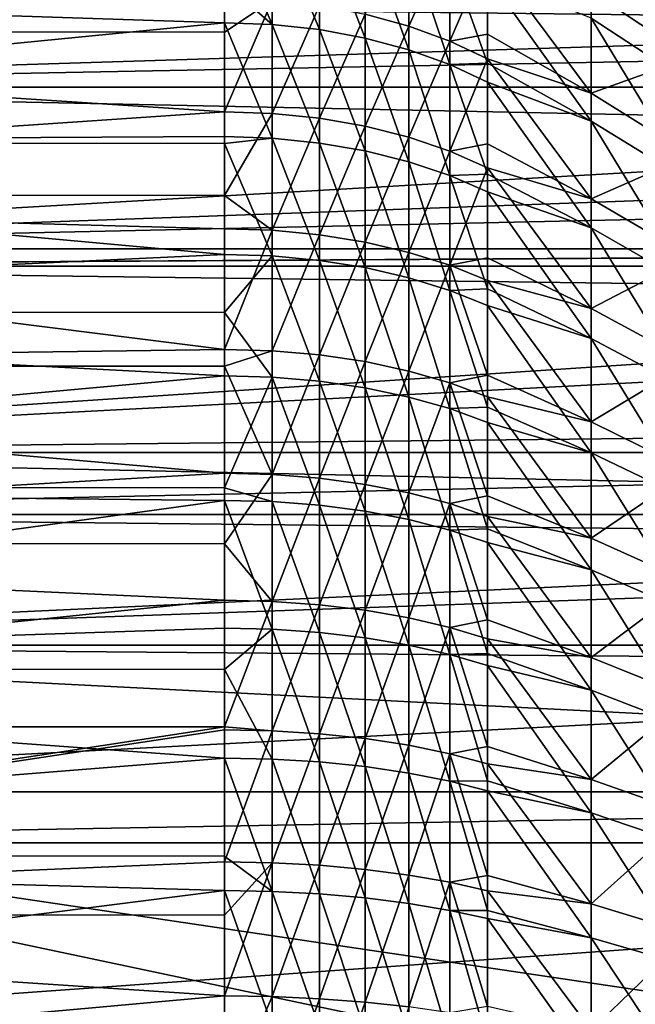
# Model space of a CAD drawing. Extents: x -24 to 88, y -253 to 24.
# Drawn here: x 71 to 75, y 5 to 12 of the extents above; entities that cross this region are included whole.
import ezdxf

# ---------------------------------------------------------------- set-up
doc = ezdxf.new("R2010")
doc.units = 0
doc.header["$MEASUREMENT"] = 0
doc.layers.add('L1', color=7, linetype='Continuous')
doc.layers.add('L4', color=7, linetype='Continuous')

msp = doc.modelspace()

# ---------------------------------------------------------------- linework, layer by layer
at = {"layer": 'L1', "color": 7}
for points in [[(63, 13.57444, 58.97706), (72.3, 12.64715, 58.23547), (63, 12.39679, 58.0495)], [(72.66285, 12.45141, 91.88306), (72.66285, 13.28397, 91.23612), (72.3, 13.29791, 91.25317)], [(72.66285, 12.45141, 91.88306), (72.3, 13.29791, 91.25317), (72.3, 12.76754, 91.6653)], [(73.02038, 12.41239, 91.83014), (73.02038, 13.24233, 91.18523), (72.66285, 13.28397, 91.23612)], [(73.02038, 12.41239, 91.83014), (72.66285, 13.28397, 91.23612), (72.66285, 12.45141, 91.88306)], [(73.36733, 12.34798, 91.74281), (73.36733, 13.17362, 91.10125), (73.02038, 13.24233, 91.18523)], [(73.36733, 12.34798, 91.74281), (73.02038, 13.24233, 91.18523), (73.02038, 12.41239, 91.83014)], [(73.69861, 13.25153, 59.15746), (73.69861, 12.43879, 58.51166), (73.36733, 12.52894, 58.39217)], [(74.00936, 13.13049, 59.30217), (73.69861, 12.43879, 58.51166), (73.69861, 13.25153, 59.15746)], [(75.08269, 13.24723, 89.31679), (75.08269, 12.49893, 89.97452), (75.83508, 12.00472, 89.38242)], [(75.83508, 12.72344, 88.7507), (75.08269, 13.24723, 89.31679), (75.83508, 12.00472, 89.38242)], [(73.69861, 12.25914, 91.62235), (73.69861, 13.07883, 90.9854), (73.36733, 13.17362, 91.10125)], [(73.69861, 12.25914, 91.62235), (73.36733, 13.17362, 91.10125), (73.36733, 12.34798, 91.74281)], [(74.00936, 12.32518, 58.66226), (73.69861, 12.43879, 58.51166), (74.00936, 13.13049, 59.30217)], [(74.00936, 12.32518, 58.66226), (74.00936, 13.13049, 59.30217), (74.295, 12.98623, 59.47464)], [(74.00936, 12.14717, 91.47052), (74.00936, 12.95937, 90.83939), (73.69861, 13.07883, 90.9854)], [(74.00936, 12.14717, 91.47052), (73.69861, 13.07883, 90.9854), (73.69861, 12.25914, 91.62235)], [(74.295, 12.98623, 59.47464), (74.295, 12.37753, 58.99096), (74.00936, 12.32518, 58.66226)], [(74.295, 12.15737, 91.17793), (74.295, 12.81699, 90.66537), (74.00936, 12.95937, 90.83939)], [(74.295, 12.15737, 91.17793), (74.00936, 12.95937, 90.83939), (74.00936, 12.14717, 91.47052)], [(74.295, 12.37753, 58.99096), (74.295, 12.98623, 59.47464), (75.08269, 11.93073, 59.56895)], [(75.08269, 11.93073, 59.56895), (74.295, 12.98623, 59.47464), (75.08269, 12.70308, 60.19827)], [(75.83508, 12.2008, 60.78353), (75.08269, 12.70308, 60.19827), (75.83508, 12.91079, 61.42506)], [(74.295, 12.81699, 90.66537), (74.295, 12.15737, 91.17793), (75.08269, 11.71802, 90.59319)], [(75.08269, 12.49893, 89.97452), (74.295, 12.81699, 90.66537), (75.08269, 11.71802, 90.59319)], [(63, 11.54953, 92.53877), (72.3, 12.46449, 91.90079), (63, 12.77131, 91.67015)], [(72.3, 12.76754, 91.6653), (63, 12.77131, 91.67015), (72.3, 12.46449, 91.90079)], [(72.3, 12.76754, 91.6653), (72.3, 12.46449, 91.90079), (72.66285, 12.45141, 91.88306)], [(72.3, 12.39358, 58.05399), (63, 12.39679, 58.0495), (72.3, 12.64715, 58.23547)], [(72.66285, 12.63389, 58.25305), (72.3, 12.39358, 58.05399), (72.3, 12.64715, 58.23547)], [(72.66285, 11.77649, 57.63942), (72.3, 11.78886, 57.6212), (72.66285, 12.63389, 58.25305)], [(72.66285, 12.63389, 58.25305), (72.3, 11.78886, 57.6212), (72.3, 12.39358, 58.05399)], [(72.66285, 12.63389, 58.25305), (73.02038, 12.59429, 58.30554), (72.66285, 11.77649, 57.63942)], [(75.08269, 11.93073, 59.56895), (75.08269, 12.70308, 60.19827), (75.83508, 12.2008, 60.78353)], [(72.66285, 11.77649, 57.63942), (73.02038, 12.59429, 58.30554), (73.02038, 11.73958, 57.69384)], [(73.02038, 11.73958, 57.69384), (73.02038, 12.59429, 58.30554), (73.36733, 12.52894, 58.39217)], [(73.36733, 11.67866, 57.78364), (73.02038, 11.73958, 57.69384), (73.36733, 12.52894, 58.39217)], [(73.36733, 11.67866, 57.78364), (73.36733, 12.52894, 58.39217), (73.69861, 12.43879, 58.51166)], [(75.08269, 12.49893, 89.97452), (75.08269, 11.71802, 90.59319), (75.83508, 11.25469, 89.97663)], [(75.83508, 12.00472, 89.38242), (75.08269, 12.49893, 89.97452), (75.83508, 11.25469, 89.97663)], [(63, 11.54953, 92.53877), (72.3, 11.59958, 92.50571), (72.3, 12.46449, 91.90079)], [(72.66285, 11.58741, 92.48735), (72.66285, 12.45141, 91.88306), (72.3, 12.46449, 91.90079)], [(72.66285, 11.58741, 92.48735), (72.3, 12.46449, 91.90079), (72.3, 11.59958, 92.50571)], [(73.02038, 11.55109, 92.43254), (73.02038, 12.41239, 91.83014), (72.66285, 12.45141, 91.88306)], [(73.02038, 11.55109, 92.43254), (72.66285, 12.45141, 91.88306), (72.66285, 11.58741, 92.48735)], [(73.36733, 11.49115, 92.34208), (73.36733, 12.34798, 91.74281), (73.02038, 12.41239, 91.83014)], [(73.36733, 11.49115, 92.34208), (73.02038, 12.41239, 91.83014), (73.02038, 11.55109, 92.43254)], [(73.69861, 11.59464, 57.90751), (73.36733, 11.67866, 57.78364), (73.69861, 12.43879, 58.51166)], [(73.69861, 11.59464, 57.90751), (73.69861, 12.43879, 58.51166), (74.00936, 12.32518, 58.66226)], [(72.3, 11.78886, 57.6212), (63, 11.15597, 57.20831), (63, 12.39679, 58.0495)], [(72.3, 11.78886, 57.6212), (63, 12.39679, 58.0495), (72.3, 12.39358, 58.05399)], [(73.69861, 11.40848, 92.2173), (73.69861, 12.25914, 91.62235), (73.36733, 12.34798, 91.74281)], [(73.69861, 11.40848, 92.2173), (73.36733, 12.34798, 91.74281), (73.36733, 11.49115, 92.34208)], [(74.00936, 12.32518, 58.66226), (74.295, 12.37753, 58.99096), (74.295, 12.18976, 58.84176)], [(74.295, 12.18976, 58.84176), (74.295, 12.37753, 58.99096), (75.08269, 11.93073, 59.56895)], [(74.00936, 12.32518, 58.66226), (74.00936, 11.48873, 58.06363), (73.69861, 11.59464, 57.90751)], [(74.00936, 11.30427, 92.06004), (74.00936, 12.14717, 91.47052), (73.69861, 12.25914, 91.62235)], [(74.00936, 11.30427, 92.06004), (73.69861, 12.25914, 91.62235), (73.69861, 11.40848, 92.2173)], [(74.00936, 12.32518, 58.66226), (74.295, 12.18976, 58.84176), (74.00936, 11.48873, 58.06363)], [(74.00936, 11.48873, 58.06363), (74.295, 12.18976, 58.84176), (74.295, 11.54409, 58.37965)], [(74.295, 11.54409, 58.37965), (74.295, 12.18976, 58.84176), (75.08269, 11.12725, 58.97989)], [(75.08269, 11.12725, 58.97989), (74.295, 12.18976, 58.84176), (75.08269, 11.93073, 59.56895)], [(75.83508, 11.45899, 60.1791), (75.08269, 11.93073, 59.56895), (75.83508, 12.2008, 60.78353)], [(74.00936, 12.14717, 91.47052), (74.295, 12.01371, 91.28956), (74.295, 12.15737, 91.17793)], [(74.295, 11.31561, 91.77782), (74.295, 12.01371, 91.28956), (74.00936, 12.14717, 91.47052)], [(74.295, 11.31561, 91.77782), (74.00936, 12.14717, 91.47052), (74.00936, 11.30427, 92.06004)], [(74.295, 12.15737, 91.17793), (74.295, 12.01371, 91.28956), (75.08269, 11.71802, 90.59319)], [(74.295, 12.01371, 91.28956), (74.295, 11.31561, 91.77782), (75.08269, 10.90654, 91.17118)], [(75.08269, 11.71802, 90.59319), (74.295, 12.01371, 91.28956), (75.08269, 10.90654, 91.17118)], [(75.08269, 11.12725, 58.97989), (75.08269, 11.93073, 59.56895), (75.83508, 11.45899, 60.1791)], [(72.3, 11.15306, 57.21285), (63, 11.15597, 57.20831), (72.3, 11.78886, 57.6212)], [(72.66285, 11.77649, 57.63942), (72.3, 11.15306, 57.21285), (72.3, 11.78886, 57.6212)], [(72.66285, 10.88935, 57.06965), (72.3, 11.15306, 57.21285), (72.66285, 11.77649, 57.63942)], [(72.66285, 11.77649, 57.63942), (73.02038, 11.73958, 57.69384), (72.66285, 10.88935, 57.06965)], [(73.02038, 10.85522, 57.12585), (72.66285, 10.88935, 57.06965), (73.02038, 11.73958, 57.69384)], [(73.02038, 10.85522, 57.12585), (73.02038, 11.73958, 57.69384), (73.36733, 11.67866, 57.78364)], [(73.36733, 10.79889, 57.21859), (73.02038, 10.85522, 57.12585), (73.36733, 11.67866, 57.78364)], [(73.36733, 10.79889, 57.21859), (73.36733, 11.67866, 57.78364), (73.69861, 11.59464, 57.90751)], [(75.08269, 11.71802, 90.59319), (75.08269, 10.90654, 91.17118), (75.83508, 10.47529, 90.53177)], [(75.83508, 11.25469, 89.97663), (75.08269, 11.71802, 90.59319), (75.83508, 10.47529, 90.53177)], [(72.3, 11.54878, 92.53756), (72.3, 11.59958, 92.50571), (63, 11.54953, 92.53877)], [(72.66285, 11.58741, 92.48735), (72.3, 11.59958, 92.50571), (72.3, 11.54878, 92.53756)], [(72.66285, 10.69413, 93.04746), (72.66285, 11.58741, 92.48735), (72.3, 11.54878, 92.53756)], [(73.02038, 10.66062, 92.9909), (73.02038, 11.55109, 92.43254), (72.66285, 11.58741, 92.48735)], [(73.02038, 10.66062, 92.9909), (72.66285, 11.58741, 92.48735), (72.66285, 10.69413, 93.04746)], [(73.36733, 10.79889, 57.21859), (73.69861, 11.59464, 57.90751), (73.69861, 10.72119, 57.34653)], [(73.69861, 10.72119, 57.34653), (73.69861, 11.59464, 57.90751), (74.00936, 11.48873, 58.06363)], [(72.3, 11.54878, 92.53756), (63, 11.54953, 92.53877), (72.3, 10.70536, 93.06641)], [(72.3, 10.70536, 93.06641), (63, 11.54953, 92.53877), (63, 10.2689, 93.31802)], [(72.66285, 10.69413, 93.04746), (72.3, 11.54878, 92.53756), (72.3, 10.70536, 93.06641)], [(73.36733, 10.6053, 92.89754), (73.36733, 11.49115, 92.34208), (73.02038, 11.55109, 92.43254)], [(73.36733, 10.6053, 92.89754), (73.02038, 11.55109, 92.43254), (73.02038, 10.66062, 92.9909)], [(74.00936, 11.48873, 58.06363), (74.295, 11.54409, 58.37965), (74.295, 11.36251, 58.2497)], [(74.295, 11.36251, 58.2497), (74.295, 11.54409, 58.37965), (75.08269, 11.12725, 58.97989)], [(73.69861, 10.529, 92.76877), (73.69861, 11.40848, 92.2173), (73.36733, 11.49115, 92.34208)], [(73.69861, 10.529, 92.76877), (73.36733, 11.49115, 92.34208), (73.36733, 10.6053, 92.89754)], [(73.69861, 10.72119, 57.34653), (74.00936, 11.48873, 58.06363), (74.00936, 10.62327, 57.50777)], [(74.00936, 10.62327, 57.50777), (74.00936, 11.48873, 58.06363), (74.295, 11.36251, 58.2497)], [(75.83508, 10.68728, 59.61332), (75.08269, 11.12725, 58.97989), (75.83508, 11.45899, 60.1791)], [(74.00936, 10.43283, 92.60648), (74.00936, 11.30427, 92.06004), (73.69861, 11.40848, 92.2173)], [(74.00936, 10.43283, 92.60648), (73.69861, 11.40848, 92.2173), (73.69861, 10.529, 92.76877)], [(74.00936, 10.62327, 57.50777), (74.295, 11.36251, 58.2497), (74.295, 10.68051, 57.81168)], [(74.295, 10.68051, 57.81168), (74.295, 11.36251, 58.2497), (75.08269, 10.29474, 58.43262)], [(75.08269, 10.29474, 58.43262), (74.295, 11.36251, 58.2497), (75.08269, 11.12725, 58.97989)], [(74.00936, 11.30427, 92.06004), (74.295, 11.18007, 91.87261), (74.295, 11.31561, 91.77782)], [(74.295, 10.44431, 92.33396), (74.295, 11.18007, 91.87261), (74.00936, 11.30427, 92.06004)], [(74.295, 10.44431, 92.33396), (74.00936, 11.30427, 92.06004), (74.00936, 10.43283, 92.60648)], [(74.295, 11.31561, 91.77782), (74.295, 11.18007, 91.87261), (75.08269, 10.90654, 91.17118)], [(72.3, 11.15306, 57.21285), (72.3, 10.90078, 57.05082), (63, 11.15597, 57.20831)], [(63, 11.15597, 57.20831), (72.3, 10.90078, 57.05082), (72.3, 9.985168, 56.52579)], [(63, 11.15597, 57.20831), (72.3, 9.985168, 56.52579), (63, 9.858305, 56.45778)], [(72.66285, 10.88935, 57.06965), (72.3, 10.90078, 57.05082), (72.3, 11.15306, 57.21285)], [(74.295, 11.18007, 91.87261), (74.295, 10.44431, 92.33396), (75.08269, 10.0666, 91.70698)], [(75.08269, 10.90654, 91.17118), (74.295, 11.18007, 91.87261), (75.08269, 10.0666, 91.70698)], [(75.08269, 10.29474, 58.43262), (75.08269, 11.12725, 58.97989), (75.83508, 10.68728, 59.61332)], [(72.3, 9.985168, 56.52579), (72.3, 10.90078, 57.05082), (72.66285, 10.88935, 57.06965)], [(72.66285, 9.974695, 56.54516), (72.3, 9.985168, 56.52579), (72.66285, 10.88935, 57.06965)], [(72.66285, 9.974695, 56.54516), (72.66285, 10.88935, 57.06965), (73.02038, 10.85522, 57.12585)], [(73.02038, 9.94343, 56.60301), (72.66285, 9.974695, 56.54516), (73.02038, 10.85522, 57.12585)], [(73.02038, 9.94343, 56.60301), (73.02038, 10.85522, 57.12585), (73.36733, 10.79889, 57.21859)], [(75.08269, 10.90654, 91.17118), (75.08269, 10.0666, 91.70698), (75.83508, 9.668565, 91.04639)], [(75.83508, 10.47529, 90.53177), (75.08269, 10.90654, 91.17118), (75.83508, 9.668565, 91.04639)], [(73.02038, 9.94343, 56.60301), (73.36733, 10.79889, 57.21859), (73.36733, 9.891835, 56.69847)], [(73.36733, 9.891835, 56.69847), (73.36733, 10.79889, 57.21859), (73.69861, 10.72119, 57.34653)], [(72.3, 10.70536, 93.06641), (63, 10.2689, 93.31802), (72.3, 10.26567, 93.31223)], [(72.66285, 10.69413, 93.04746), (72.3, 10.70536, 93.06641), (72.3, 10.26567, 93.31223)], [(72.66285, 9.773845, 93.56199), (72.66285, 10.69413, 93.04746), (72.3, 10.26567, 93.31223)], [(73.02038, 9.743211, 93.50381), (73.02038, 10.66062, 92.9909), (72.66285, 10.69413, 93.04746)], [(73.02038, 9.743211, 93.50381), (72.66285, 10.69413, 93.04746), (72.66285, 9.773845, 93.56199)], [(73.36733, 9.891835, 56.69847), (73.69861, 10.72119, 57.34653), (73.69861, 9.820664, 56.83015)], [(73.69861, 9.820664, 56.83015), (73.69861, 10.72119, 57.34653), (74.00936, 10.62327, 57.50777)], [(73.36733, 9.692654, 93.40779), (73.36733, 10.6053, 92.89754), (73.02038, 10.66062, 92.9909)], [(73.36733, 9.692654, 93.40779), (73.02038, 10.66062, 92.9909), (73.02038, 9.743211, 93.50381)], [(73.69861, 9.820664, 56.83015), (74.00936, 10.62327, 57.50777), (74.00936, 9.730964, 56.99611)], [(74.295, 10.68051, 57.81168), (74.295, 10.50655, 57.69996), (74.00936, 10.62327, 57.50777)], [(74.00936, 10.62327, 57.50777), (74.295, 10.50655, 57.69996), (74.295, 9.789053, 57.28853)], [(74.00936, 9.730964, 56.99611), (74.00936, 10.62327, 57.50777), (74.295, 9.789053, 57.28853)], [(74.295, 10.50655, 57.69996), (74.295, 10.68051, 57.81168), (75.08269, 10.29474, 58.43262)], [(75.83508, 9.887683, 59.0877), (75.08269, 10.29474, 58.43262), (75.83508, 10.68728, 59.61332)], [(73.69861, 9.622917, 93.27535), (73.69861, 10.529, 92.76877), (73.36733, 10.6053, 92.89754)], [(73.69861, 9.622917, 93.27535), (73.36733, 10.6053, 92.89754), (73.36733, 9.692654, 93.40779)], [(74.00936, 9.535022, 93.10842), (74.00936, 10.43283, 92.60648), (73.69861, 10.529, 92.76877)], [(74.00936, 9.535022, 93.10842), (73.69861, 10.529, 92.76877), (73.69861, 9.622917, 93.27535)], [(74.295, 9.789053, 57.28853), (74.295, 10.50655, 57.69996), (75.08269, 9.435368, 57.92858)], [(75.08269, 9.435368, 57.92858), (74.295, 10.50655, 57.69996), (75.08269, 10.29474, 58.43262)], [(74.00936, 10.43283, 92.60648), (74.295, 10.3182, 92.41304), (74.295, 10.44431, 92.33396)], [(74.295, 9.545751, 92.8449), (74.295, 10.3182, 92.41304), (74.00936, 10.43283, 92.60648)], [(74.295, 9.545751, 92.8449), (74.00936, 10.43283, 92.60648), (74.00936, 9.535022, 93.10842)], [(74.295, 10.44431, 92.33396), (74.295, 10.3182, 92.41304), (75.08269, 10.0666, 91.70698)], [(74.295, 10.3182, 92.41304), (74.295, 9.545751, 92.8449), (75.08269, 9.200399, 92.19919)], [(75.08269, 10.0666, 91.70698), (74.295, 10.3182, 92.41304), (75.08269, 9.200399, 92.19919)], [(63, 8.935949, 94.00392), (72.3, 9.784107, 93.58148), (63, 10.2689, 93.31802)], [(72.3, 10.26567, 93.31223), (63, 10.2689, 93.31802), (72.3, 9.784107, 93.58148)], [(72.66285, 9.773845, 93.56199), (72.3, 10.26567, 93.31223), (72.3, 9.784107, 93.58148)], [(75.08269, 9.435368, 57.92858), (75.08269, 10.29474, 58.43262), (75.83508, 9.887683, 59.0877)], [(75.08269, 10.0666, 91.70698), (75.08269, 9.200399, 92.19919), (75.83508, 8.836615, 91.51913)], [(75.83508, 9.668565, 91.04639), (75.08269, 10.0666, 91.70698), (75.83508, 8.836615, 91.51913)], [(72.3, 9.985168, 56.52579), (72.3, 9.856888, 56.46057), (63, 9.858305, 56.45778)], [(72.3, 9.856888, 56.46057), (72.3, 9.985168, 56.52579), (72.66285, 9.974695, 56.54516)], [(72.66285, 9.034846, 56.0673), (72.3, 9.856888, 56.46057), (72.66285, 9.974695, 56.54516)], [(72.66285, 9.034846, 56.0673), (72.66285, 9.974695, 56.54516), (73.02038, 9.94343, 56.60301)], [(72.66285, 9.034846, 56.0673), (73.02038, 9.94343, 56.60301), (73.02038, 9.006527, 56.12665)], [(73.02038, 9.006527, 56.12665), (73.02038, 9.94343, 56.60301), (73.36733, 9.891835, 56.69847)], [(73.02038, 9.006527, 56.12665), (73.36733, 9.891835, 56.69847), (73.36733, 8.959793, 56.22458)], [(73.36733, 8.959793, 56.22458), (73.36733, 9.891835, 56.69847), (73.69861, 9.820664, 56.83015)], [(75.83508, 9.062294, 58.60358), (75.08269, 9.435368, 57.92858), (75.83508, 9.887683, 59.0877)], [(63, 9.858305, 56.45778), (72.3, 9.856888, 56.46057), (72.3, 9.044331, 56.04743)], [(63, 9.858305, 56.45778), (72.3, 9.044331, 56.04743), (63, 8.5104, 55.80174)], [(72.3, 9.044331, 56.04743), (72.3, 9.856888, 56.46057), (72.66285, 9.034846, 56.0673)], [(73.36733, 8.959793, 56.22458), (73.69861, 9.820664, 56.83015), (73.69861, 8.895328, 56.35966)], [(73.69861, 8.895328, 56.35966), (73.69861, 9.820664, 56.83015), (74.00936, 9.730964, 56.99611)], [(63, 8.935949, 94.00392), (72.3, 8.934868, 94.00173), (72.3, 9.784107, 93.58148)], [(72.3, 9.784107, 93.58148), (72.3, 8.934868, 94.00173), (72.66285, 9.773845, 93.56199)], [(72.66285, 9.773845, 93.56199), (72.3, 8.934868, 94.00173), (72.66285, 8.828866, 94.02962)], [(72.66285, 9.773845, 93.56199), (73.02038, 8.801194, 93.96998), (73.02038, 9.743211, 93.50381)], [(72.66285, 9.773845, 93.56199), (72.66285, 8.828866, 94.02962), (73.02038, 8.801194, 93.96998)], [(73.02038, 9.743211, 93.50381), (73.02038, 8.801194, 93.96998), (73.36733, 8.755525, 93.87154)], [(73.02038, 9.743211, 93.50381), (73.36733, 8.755525, 93.87154), (73.36733, 9.692654, 93.40779)], [(73.69861, 8.895328, 56.35966), (74.00936, 9.730964, 56.99611), (74.00936, 8.814081, 56.52992)], [(74.00936, 9.730964, 56.99611), (74.295, 9.789053, 57.28853), (74.295, 9.624051, 57.19391)], [(74.00936, 9.730964, 56.99611), (74.295, 9.624051, 57.19391), (74.295, 8.872045, 56.81156)], [(74.00936, 8.814081, 56.52992), (74.00936, 9.730964, 56.99611), (74.295, 8.872045, 56.81156)], [(74.295, 9.624051, 57.19391), (74.295, 9.789053, 57.28853), (75.08269, 9.435368, 57.92858)], [(73.36733, 9.692654, 93.40779), (73.36733, 8.755525, 93.87154), (73.69861, 8.69253, 93.73577)], [(73.36733, 9.692654, 93.40779), (73.69861, 8.69253, 93.73577), (73.69861, 9.622917, 93.27535)], [(73.69861, 9.622917, 93.27535), (73.69861, 8.69253, 93.73577), (74.00936, 8.613134, 93.56464)], [(73.69861, 9.622917, 93.27535), (74.00936, 8.613134, 93.56464), (74.00936, 9.535022, 93.10842)], [(74.295, 8.872045, 56.81156), (74.295, 9.624051, 57.19391), (75.08269, 8.551383, 57.46907)], [(75.08269, 8.551383, 57.46907), (74.295, 9.624051, 57.19391), (75.08269, 9.435368, 57.92858)], [(74.00936, 9.535022, 93.10842), (74.295, 9.430262, 92.90947), (74.295, 9.545751, 92.8449)], [(74.00936, 9.535022, 93.10842), (74.00936, 8.613134, 93.56464), (74.295, 8.622265, 93.30932)], [(74.00936, 9.535022, 93.10842), (74.295, 8.622265, 93.30932), (74.295, 9.430262, 92.90947)], [(74.295, 9.545751, 92.8449), (74.295, 9.430262, 92.90947), (75.08269, 9.200399, 92.19919)], [(74.295, 9.430262, 92.90947), (74.295, 8.622265, 93.30932), (75.08269, 8.310197, 92.64653)], [(75.08269, 9.200399, 92.19919), (74.295, 9.430262, 92.90947), (75.08269, 8.310197, 92.64653)], [(75.08269, 8.551383, 57.46907), (75.08269, 9.435368, 57.92858), (75.83508, 9.062294, 58.60358)], [(75.08269, 9.200399, 92.19919), (75.08269, 8.310197, 92.64653), (75.83508, 7.981612, 91.94879)], [(75.83508, 8.836615, 91.51913), (75.08269, 9.200399, 92.19919), (75.83508, 7.981612, 91.94879)], [(72.3, 9.044331, 56.04743), (72.3, 8.50773, 55.80772), (63, 8.5104, 55.80174)], [(72.66285, 9.034846, 56.0673), (72.3, 8.50773, 55.80772), (72.3, 9.044331, 56.04743)], [(75.83508, 8.213262, 58.16225), (75.08269, 8.551383, 57.46907), (75.83508, 9.062294, 58.60358)], [(72.66285, 9.034846, 56.0673), (72.66285, 8.072174, 55.63727), (72.3, 8.50773, 55.80772)], [(73.02038, 9.006527, 56.12665), (72.66285, 8.072174, 55.63727), (72.66285, 9.034846, 56.0673)], [(73.02038, 9.006527, 56.12665), (73.02038, 8.046873, 55.69796), (72.66285, 8.072174, 55.63727)], [(73.36733, 8.959793, 56.22458), (73.02038, 8.046873, 55.69796), (73.02038, 9.006527, 56.12665)], [(63, 7.557457, 94.59298), (72.3, 8.838136, 94.0496), (63, 8.935949, 94.00392)], [(72.3, 8.838136, 94.0496), (72.3, 8.934868, 94.00173), (63, 8.935949, 94.00392)], [(72.3, 8.934868, 94.00173), (72.3, 8.838136, 94.0496), (72.66285, 8.828866, 94.02962)], [(73.36733, 8.959793, 56.22458), (73.36733, 8.005118, 55.79811), (73.02038, 8.046873, 55.69796)], [(73.69861, 8.895328, 56.35966), (73.36733, 8.005118, 55.79811), (73.36733, 8.959793, 56.22458)], [(73.69861, 8.895328, 56.35966), (73.69861, 7.947522, 55.93627), (73.36733, 8.005118, 55.79811)], [(74.00936, 8.814081, 56.52992), (73.69861, 7.947522, 55.93627), (73.69861, 8.895328, 56.35966)], [(63, 7.557457, 94.59298), (72.3, 7.869839, 94.46961), (72.3, 8.838136, 94.0496)], [(72.66285, 8.828866, 94.02962), (72.3, 8.838136, 94.0496), (72.66285, 7.861584, 94.44918)], [(72.3, 8.838136, 94.0496), (72.3, 7.869839, 94.46961), (72.66285, 7.861584, 94.44918)], [(72.66285, 8.828866, 94.02962), (72.66285, 7.861584, 94.44918), (73.02038, 7.836943, 94.38822)], [(73.02038, 8.801194, 93.96998), (72.66285, 8.828866, 94.02962), (73.02038, 7.836943, 94.38822)], [(74.00936, 8.814081, 56.52992), (74.295, 8.872045, 56.81156), (74.295, 8.717241, 56.73285)], [(74.295, 8.717241, 56.73285), (74.295, 8.872045, 56.81156), (75.08269, 8.551383, 57.46907)], [(73.02038, 8.801194, 93.96998), (73.36733, 7.796279, 94.28763), (73.36733, 8.755525, 93.87154)], [(73.02038, 8.801194, 93.96998), (73.02038, 7.836943, 94.38822), (73.36733, 7.796279, 94.28763)], [(73.36733, 8.755525, 93.87154), (73.36733, 7.796279, 94.28763), (73.69861, 7.740185, 94.14885)], [(73.36733, 8.755525, 93.87154), (73.69861, 7.740185, 94.14885), (73.69861, 8.69253, 93.73577)], [(74.00936, 8.814081, 56.52992), (74.00936, 7.874931, 56.11039), (73.69861, 7.947522, 55.93627)], [(74.00936, 8.814081, 56.52992), (74.295, 8.717241, 56.73285), (74.295, 7.93187, 56.38202)], [(74.295, 7.93187, 56.38202), (74.00936, 7.874931, 56.11039), (74.00936, 8.814081, 56.52992)], [(73.69861, 8.69253, 93.73577), (73.69861, 7.740185, 94.14885), (74.00936, 7.669488, 93.97395)], [(73.69861, 8.69253, 93.73577), (74.00936, 7.669488, 93.97395), (74.00936, 8.613134, 93.56464)], [(74.295, 7.93187, 56.38202), (74.295, 8.717241, 56.73285), (75.08269, 7.645088, 57.0553)], [(75.08269, 7.645088, 57.0553), (74.295, 8.717241, 56.73285), (75.08269, 8.551383, 57.46907)], [(74.00936, 8.613134, 93.56464), (74.295, 8.518502, 93.36067), (74.295, 8.622265, 93.30932)], [(74.00936, 8.613134, 93.56464), (74.00936, 7.669488, 93.97395), (74.295, 7.676261, 93.72599)], [(74.00936, 8.613134, 93.56464), (74.295, 7.676261, 93.72599), (74.295, 8.518502, 93.36067)], [(74.295, 8.622265, 93.30932), (74.295, 8.518502, 93.36067), (75.08269, 8.310197, 92.64653)], [(75.08269, 7.645088, 57.0553), (75.08269, 8.551383, 57.46907), (75.83508, 8.213262, 58.16225)], [(63, 8.5104, 55.80174), (72.3, 8.50773, 55.80772), (72.3, 8.080648, 55.61694)], [(63, 8.5104, 55.80174), (72.3, 8.080648, 55.61694), (63, 7.119128, 55.24353)], [(72.66285, 8.072174, 55.63727), (72.3, 8.080648, 55.61694), (72.3, 8.50773, 55.80772)], [(74.295, 8.518502, 93.36067), (74.295, 7.676261, 93.72599), (75.08269, 7.398314, 93.04783)], [(75.08269, 8.310197, 92.64653), (74.295, 8.518502, 93.36067), (75.08269, 7.398314, 93.04783)], [(75.08269, 8.310197, 92.64653), (75.08269, 7.398314, 93.04783), (75.83508, 7.105785, 92.33423)], [(75.83508, 7.981612, 91.94879), (75.08269, 8.310197, 92.64653), (75.83508, 7.105785, 92.33423)], [(75.83508, 7.342801, 57.76484), (75.08269, 7.645088, 57.0553), (75.83508, 8.213262, 58.16225)], [(63, 7.119128, 55.24353), (72.3, 8.080648, 55.61694), (72.3, 7.118915, 55.24408)], [(72.66285, 8.072174, 55.63727), (72.3, 7.118915, 55.24408), (72.3, 8.080648, 55.61694)], [(72.66285, 8.072174, 55.63727), (72.66285, 7.089111, 55.25614), (72.3, 7.118915, 55.24408)], [(73.02038, 8.046873, 55.69796), (72.66285, 7.089111, 55.25614), (72.66285, 8.072174, 55.63727)], [(73.02038, 8.046873, 55.69796), (73.02038, 7.066892, 55.31803), (72.66285, 7.089111, 55.25614)], [(73.36733, 8.005118, 55.79811), (73.02038, 7.066892, 55.31803), (73.02038, 8.046873, 55.69796)], [(73.36733, 8.005118, 55.79811), (73.36733, 7.030222, 55.42015), (73.02038, 7.066892, 55.31803)], [(73.69861, 7.947522, 55.93627), (73.36733, 7.030222, 55.42015), (73.36733, 8.005118, 55.79811)], [(73.69861, 7.947522, 55.93627), (73.69861, 6.97964, 55.56103), (73.36733, 7.030222, 55.42015)], [(74.00936, 7.874931, 56.11039), (73.69861, 6.97964, 55.56103), (73.69861, 7.947522, 55.93627)], [(74.295, 7.93187, 56.38202), (74.295, 7.78841, 56.31793), (74.00936, 7.874931, 56.11039)], [(74.295, 7.78841, 56.31793), (74.295, 7.93187, 56.38202), (75.08269, 7.645088, 57.0553)], [(72.3, 7.555435, 94.58759), (72.3, 7.869839, 94.46961), (63, 7.557457, 94.59298)], [(72.66285, 7.861584, 94.44918), (72.3, 7.869839, 94.46961), (72.3, 7.555435, 94.58759)], [(72.66285, 7.861584, 94.44918), (72.3, 7.555435, 94.58759), (72.66285, 6.874443, 94.81962)], [(72.66285, 6.874443, 94.81962), (73.02038, 6.852897, 94.7575), (72.66285, 7.861584, 94.44918)], [(73.02038, 7.836943, 94.38822), (72.66285, 7.861584, 94.44918), (73.02038, 6.852897, 94.7575)], [(74.00936, 7.874931, 56.11039), (74.00936, 6.91589, 55.73858), (73.69861, 6.97964, 55.56103)], [(74.00936, 7.874931, 56.11039), (74.295, 7.78841, 56.31793), (74.295, 6.970983, 56.00102)], [(74.295, 6.970983, 56.00102), (74.00936, 6.91589, 55.73858), (74.00936, 7.874931, 56.11039)], [(73.02038, 7.836943, 94.38822), (73.02038, 6.852897, 94.7575), (73.36733, 6.817338, 94.65498)], [(73.36733, 7.796279, 94.28763), (73.02038, 7.836943, 94.38822), (73.36733, 6.817338, 94.65498)], [(73.36733, 7.796279, 94.28763), (73.69861, 6.768288, 94.51357), (73.69861, 7.740185, 94.14885)], [(73.36733, 7.796279, 94.28763), (73.36733, 6.817338, 94.65498), (73.69861, 6.768288, 94.51357)], [(74.295, 6.970983, 56.00102), (74.295, 7.78841, 56.31793), (75.08269, 6.718849, 56.68835)], [(75.08269, 6.718849, 56.68835), (74.295, 7.78841, 56.31793), (75.08269, 7.645088, 57.0553)], [(73.69861, 7.740185, 94.14885), (73.69861, 6.768288, 94.51357), (74.00936, 6.706467, 94.33533)], [(73.69861, 7.740185, 94.14885), (74.00936, 6.706467, 94.33533), (74.00936, 7.669488, 93.97395)], [(74.00936, 7.669488, 93.97395), (74.295, 7.585224, 93.76548), (74.295, 7.676261, 93.72599)], [(74.00936, 7.669488, 93.97395), (74.00936, 6.706467, 94.33533), (74.295, 6.710206, 94.09384)], [(74.00936, 7.669488, 93.97395), (74.295, 6.710206, 94.09384), (74.295, 7.585224, 93.76548)], [(74.295, 7.676261, 93.72599), (74.295, 7.585224, 93.76548), (75.08269, 7.398314, 93.04783)], [(75.08269, 6.718849, 56.68835), (75.08269, 7.645088, 57.0553), (75.83508, 7.342801, 57.76484)], [(72.3, 7.555435, 94.58759), (63, 7.557457, 94.59298), (72.3, 6.881661, 94.84043)], [(72.3, 6.881661, 94.84043), (63, 7.557457, 94.59298), (63, 6.140454, 95.0822)], [(72.66285, 6.874443, 94.81962), (72.3, 7.555435, 94.58759), (72.3, 6.881661, 94.84043)], [(74.295, 7.585224, 93.76548), (74.295, 6.710206, 94.09384), (75.08269, 6.46713, 93.40206)], [(75.08269, 7.398314, 93.04783), (74.295, 7.585224, 93.76548), (75.08269, 6.46713, 93.40206)], [(75.08269, 7.398314, 93.04783), (75.08269, 6.46713, 93.40206), (75.83508, 6.21142, 92.67444)], [(75.83508, 7.105785, 92.33423), (75.08269, 7.398314, 93.04783), (75.83508, 6.21142, 92.67444)], [(75.83508, 6.453186, 57.41239), (75.08269, 6.718849, 56.68835), (75.83508, 7.342801, 57.76484)], [(63, 7.119128, 55.24353), (72.3, 7.118915, 55.24408), (63, 5.69158, 54.786)], [(63, 5.69158, 54.786), (72.3, 7.118915, 55.24408), (72.3, 7.096554, 55.23541)], [(72.66285, 7.089111, 55.25614), (72.3, 7.096554, 55.23541), (72.3, 7.118915, 55.24408)], [(63, 5.69158, 54.786), (72.3, 7.096554, 55.23541), (72.3, 6.094533, 54.90381)], [(72.66285, 7.089111, 55.25614), (72.3, 6.094533, 54.90381), (72.3, 7.096554, 55.23541)], [(72.66285, 7.089111, 55.25614), (72.66285, 6.08814, 54.92489), (72.3, 6.094533, 54.90381)], [(73.02038, 7.066892, 55.31803), (72.66285, 6.08814, 54.92489), (72.66285, 7.089111, 55.25614)], [(73.02038, 7.066892, 55.31803), (73.02038, 6.069059, 54.98781), (72.66285, 6.08814, 54.92489)], [(73.36733, 7.030222, 55.42015), (73.02038, 6.069059, 54.98781), (73.02038, 7.066892, 55.31803)], [(73.36733, 7.030222, 55.42015), (73.36733, 6.037566, 55.09166), (73.02038, 6.069059, 54.98781)], [(73.69861, 6.97964, 55.56103), (73.36733, 6.037566, 55.09166), (73.36733, 7.030222, 55.42015)], [(73.69861, 6.97964, 55.56103), (73.69861, 5.994126, 55.23489), (73.36733, 6.037566, 55.09166)], [(74.00936, 6.91589, 55.73858), (73.69861, 5.994126, 55.23489), (73.69861, 6.97964, 55.56103)], [(74.295, 6.970983, 56.00102), (74.295, 6.839905, 55.9502), (74.00936, 6.91589, 55.73858)], [(74.295, 6.839905, 55.9502), (74.295, 6.970983, 56.00102), (75.08269, 6.718849, 56.68835)], [(72.3, 6.881661, 94.84043), (63, 6.140454, 95.0822), (72.3, 6.138898, 95.07732)], [(72.66285, 6.874443, 94.81962), (72.3, 6.881661, 94.84043), (72.66285, 5.869938, 95.14)], [(72.66285, 5.869938, 95.14), (72.3, 6.881661, 94.84043), (72.3, 6.138898, 95.07732)], [(74.00936, 6.91589, 55.73858), (74.00936, 5.939377, 55.41543), (73.69861, 5.994126, 55.23489)], [(74.00936, 6.91589, 55.73858), (74.295, 6.839905, 55.9502), (74.295, 5.991884, 55.66957)], [(74.295, 5.991884, 55.66957), (74.00936, 5.939377, 55.41543), (74.00936, 6.91589, 55.73858)], [(72.66285, 5.869938, 95.14), (73.02038, 5.851539, 95.07687), (72.66285, 6.874443, 94.81962)], [(72.66285, 6.874443, 94.81962), (73.02038, 5.851539, 95.07687), (73.02038, 6.852897, 94.7575)], [(73.02038, 6.852897, 94.7575), (73.02038, 5.851539, 95.07687), (73.36733, 5.821176, 94.97268)], [(73.36733, 6.817338, 94.65498), (73.02038, 6.852897, 94.7575), (73.36733, 5.821176, 94.97268)], [(73.36733, 6.817338, 94.65498), (73.36733, 5.821176, 94.97268), (73.69861, 5.779293, 94.82899)], [(73.69861, 6.768288, 94.51357), (73.36733, 6.817338, 94.65498), (73.69861, 5.779293, 94.82899)], [(74.295, 5.991884, 55.66957), (74.295, 6.839905, 55.9502), (75.08269, 5.775081, 56.36917)], [(75.08269, 5.775081, 56.36917), (74.295, 6.839905, 55.9502), (75.08269, 6.718849, 56.68835)], [(74.00936, 5.726506, 94.64787), (74.00936, 6.706467, 94.33533), (73.69861, 6.768288, 94.51357)], [(73.69861, 6.768288, 94.51357), (73.69861, 5.779293, 94.82899), (74.00936, 5.726506, 94.64787)], [(74.00936, 6.706467, 94.33533), (74.295, 6.632784, 94.12289), (74.295, 6.710206, 94.09384)], [(74.00936, 5.726506, 94.64787), (74.295, 5.726616, 94.4119), (74.00936, 6.706467, 94.33533)], [(74.00936, 6.706467, 94.33533), (74.295, 5.726616, 94.4119), (74.295, 6.632784, 94.12289)], [(74.295, 6.710206, 94.09384), (74.295, 6.632784, 94.12289), (75.08269, 6.46713, 93.40206)], [(75.08269, 5.775081, 56.36917), (75.08269, 6.718849, 56.68835), (75.83508, 6.453186, 57.41239)], [(74.295, 6.632784, 94.12289), (74.295, 5.726616, 94.4119), (75.08269, 5.519074, 93.70827)], [(75.08269, 6.46713, 93.40206), (74.295, 6.632784, 94.12289), (75.08269, 5.519074, 93.70827)], [(75.08269, 6.46713, 93.40206), (75.08269, 5.519074, 93.70827), (75.83508, 5.30085, 92.96855)], [(75.83508, 6.21142, 92.67444), (75.08269, 6.46713, 93.40206), (75.83508, 5.30085, 92.96855)], [(75.83508, 5.546735, 57.10583), (75.08269, 5.775081, 56.36917), (75.83508, 6.453186, 57.41239)], [(63, 4.692161, 95.46909), (72.3, 5.8761, 95.16114), (63, 6.140454, 95.0822)], [(72.3, 6.138898, 95.07732), (63, 6.140454, 95.0822), (72.3, 5.8761, 95.16114)], [(72.66285, 5.869938, 95.14), (72.3, 6.138898, 95.07732), (72.3, 5.8761, 95.16114)], [(72.3, 5.689889, 54.79212), (63, 5.69158, 54.786), (72.3, 6.094533, 54.90381)], [(72.3, 5.689889, 54.79212), (72.3, 6.094533, 54.90381), (72.66285, 6.08814, 54.92489)], [(72.66285, 6.08814, 54.92489), (72.66285, 5.07179, 54.64435), (72.3, 5.077115, 54.62298)], [(72.66285, 6.08814, 54.92489), (72.3, 5.077115, 54.62298), (72.3, 5.689889, 54.79212)], [(73.02038, 6.069059, 54.98781), (72.66285, 5.07179, 54.64435), (72.66285, 6.08814, 54.92489)], [(73.02038, 6.069059, 54.98781), (73.02038, 5.055894, 54.70815), (72.66285, 5.07179, 54.64435)], [(73.36733, 6.037566, 55.09166), (73.02038, 5.055894, 54.70815), (73.02038, 6.069059, 54.98781)], [(73.36733, 6.037566, 55.09166), (73.36733, 5.029659, 54.81345), (73.02038, 5.055894, 54.70815)], [(73.69861, 5.994126, 55.23489), (73.36733, 5.029659, 54.81345), (73.36733, 6.037566, 55.09166)], [(73.69861, 5.994126, 55.23489), (73.69861, 4.993472, 54.95869), (73.36733, 5.029659, 54.81345)], [(74.00936, 5.939377, 55.41543), (73.69861, 4.993472, 54.95869), (73.69861, 5.994126, 55.23489)], [(74.295, 5.991884, 55.66957), (74.295, 5.874122, 55.6306), (74.00936, 5.939377, 55.41543)], [(74.295, 5.874122, 55.6306), (74.295, 5.991884, 55.66957), (75.08269, 5.775081, 56.36917)], [(74.00936, 5.939377, 55.41543), (74.00936, 4.947862, 55.14174), (73.69861, 4.993472, 54.95869)], [(74.00936, 5.939377, 55.41543), (74.295, 5.874122, 55.6306), (74.295, 4.997128, 55.38853)], [(74.295, 4.997128, 55.38853), (74.00936, 4.947862, 55.14174), (74.00936, 5.939377, 55.41543)], [(63, 4.692161, 95.46909), (72.3, 4.855696, 95.43091), (72.3, 5.8761, 95.16114)], [(72.66285, 4.850603, 95.40948), (72.66285, 5.869938, 95.14), (72.3, 5.8761, 95.16114)], [(72.66285, 4.850603, 95.40948), (72.3, 5.8761, 95.16114), (72.3, 4.855696, 95.43091)], [(73.02038, 4.8354, 95.34552), (73.02038, 5.851539, 95.07687), (72.66285, 5.869938, 95.14)], [(73.02038, 4.8354, 95.34552), (72.66285, 5.869938, 95.14), (72.66285, 4.850603, 95.40948)], [(73.36733, 4.81031, 95.23994), (73.36733, 5.821176, 94.97268), (73.02038, 5.851539, 95.07687)], [(73.36733, 4.81031, 95.23994), (73.02038, 5.851539, 95.07687), (73.02038, 4.8354, 95.34552)], [(74.295, 4.997128, 55.38853), (74.295, 5.874122, 55.6306), (75.08269, 4.816246, 56.09859)], [(75.08269, 4.816246, 56.09859), (74.295, 5.874122, 55.6306), (75.08269, 5.775081, 56.36917)], [(73.69861, 4.7757, 95.09432), (73.69861, 5.779293, 94.82899), (73.36733, 5.821176, 94.97268)], [(73.69861, 4.7757, 95.09432), (73.36733, 5.821176, 94.97268), (73.36733, 4.81031, 95.23994)], [(74.00936, 4.732079, 94.91078), (73.69861, 5.779293, 94.82899), (73.69861, 4.7757, 95.09432)], [(74.00936, 5.726506, 94.64787), (73.69861, 5.779293, 94.82899), (74.00936, 4.732079, 94.91078)], [(75.08269, 4.816246, 56.09859), (75.08269, 5.775081, 56.36917), (75.83508, 5.546735, 57.10583)], [(72.3, 5.077115, 54.62298), (63, 4.235027, 54.43147), (63, 5.69158, 54.786)], [(72.3, 5.077115, 54.62298), (63, 5.69158, 54.786), (72.3, 5.689889, 54.79212)], [(74.00936, 5.726506, 94.64787), (74.295, 5.66359, 94.432), (74.295, 5.726616, 94.4119)], [(74.295, 4.728056, 94.67934), (74.295, 5.66359, 94.432), (74.00936, 5.726506, 94.64787)], [(74.00936, 5.726506, 94.64787), (74.00936, 4.732079, 94.91078), (74.295, 4.728056, 94.67934)], [(74.295, 5.726616, 94.4119), (74.295, 5.66359, 94.432), (75.08269, 5.519074, 93.70827)], [(74.295, 5.66359, 94.432), (74.295, 4.728056, 94.67934), (75.08269, 4.55662, 93.96567)], [(75.08269, 5.519074, 93.70827), (74.295, 5.66359, 94.432), (75.08269, 4.55662, 93.96567)], [(75.83508, 4.625812, 56.84595), (75.08269, 4.816246, 56.09859), (75.83508, 5.546735, 57.10583)], [(75.08269, 5.519074, 93.70827), (75.08269, 4.55662, 93.96567), (75.83508, 4.376451, 93.21577)], [(75.83508, 5.30085, 92.96855), (75.08269, 5.519074, 93.70827), (75.83508, 4.376451, 93.21577)], [(72.3, 4.23417, 54.43532), (63, 4.235027, 54.43147), (72.3, 5.077115, 54.62298)], [(72.66285, 5.07179, 54.64435), (72.3, 4.23417, 54.43532), (72.3, 5.077115, 54.62298)], [(72.66285, 5.07179, 54.64435), (72.66285, 4.042629, 54.41523), (72.3, 4.23417, 54.43532)], [(73.02038, 5.055894, 54.70815), (72.66285, 4.042629, 54.41523), (72.66285, 5.07179, 54.64435)], [(73.02038, 5.055894, 54.70815), (73.02038, 4.029958, 54.47975), (72.66285, 4.042629, 54.41523)], [(73.36733, 5.029659, 54.81345), (73.02038, 4.029958, 54.47975), (73.02038, 5.055894, 54.70815)], [(73.36733, 5.029659, 54.81345), (73.36733, 4.009047, 54.58623), (73.02038, 4.029958, 54.47975)], [(73.69861, 4.993472, 54.95869), (73.36733, 4.009047, 54.58623), (73.36733, 5.029659, 54.81345)]]:
    msp.add_3dface(points, dxfattribs=at)
at = {"layer": 'L4', "color": 7}
for points in [[(65.3, 12.64555, 93.16833), (86.89215, 12.39069, 93.3601), (86.88747, 12.65067, 93.17579)], [(65.3, 11.97519, 93.63376), (86.89215, 12.39069, 93.3601), (65.3, 12.64555, 93.16833)], [(65.3, 12.64555, 56.83167), (86.65528, 12.64555, 56.83167), (65.3, 11.97519, 56.36624)], [(65.3, 11.97519, 56.36624), (86.65528, 12.64555, 56.83167), (86.65528, 11.97519, 56.36624)], [(65.3, 11.97519, 93.63376), (86.90667, 11.52625, 93.91476), (86.89215, 12.39069, 93.3601)], [(65.3, 10.74692, 94.36253), (86.90667, 11.52625, 93.91476), (65.3, 11.97519, 93.63376)], [(65.3, 11.97519, 56.36624), (86.65528, 11.97519, 56.36624), (65.3, 10.74692, 55.63747)], [(65.3, 10.74692, 55.63747), (86.65528, 11.97519, 56.36624), (86.65528, 10.74692, 55.63747)], [(65.3, 10.74692, 94.36253), (86.91151, 11.22356, 94.09592), (86.90667, 11.52625, 93.91476)], [(65.3, 10.74692, 94.36253), (86.91873, 10.74662, 94.36173), (86.91151, 11.22356, 94.09592)], [(65.3, 10.61536, 94.44059), (86.91873, 10.74662, 94.36173), (65.3, 10.74692, 94.36253)], [(65.3, 10.74692, 55.63747), (86.65528, 10.74692, 55.63747), (65.3, 10.61536, 55.55941)], [(65.3, 10.61536, 55.55941), (86.65528, 10.74692, 55.63747), (86.65528, 10.61536, 55.55941)], [(65.3, 10.61536, 94.44059), (86.92494, 10.33689, 94.59008), (86.91873, 10.74662, 94.36173)], [(65.3, 9.201443, 95.14835), (86.92494, 10.33689, 94.59008), (65.3, 10.61536, 94.44059)], [(65.3, 10.61536, 55.55941), (86.65528, 10.61536, 55.55941), (65.3, 9.201443, 54.85165)], [(65.3, 9.201443, 54.85165), (86.65528, 10.61536, 55.55941), (86.65528, 9.201443, 54.85165)], [(65.3, 9.201443, 95.14835), (86.93753, 9.430354, 95.04223), (86.92494, 10.33689, 94.59008)], [(65.3, 9.201443, 95.14835), (86.94632, 8.733238, 95.35098), (86.93753, 9.430354, 95.04223)], [(65.3, 8.730262, 95.34352), (86.94632, 8.733238, 95.35098), (65.3, 9.201443, 95.14835)], [(65.3, 9.201443, 54.85165), (86.65528, 9.201443, 54.85165), (65.3, 8.730262, 54.65648)], [(65.3, 8.730262, 54.65648), (86.65528, 9.201443, 54.85165), (86.65528, 8.730262, 54.65648)], [(65.3, 8.730262, 95.34352), (86.94919, 8.504509, 95.45228), (86.94632, 8.733238, 95.35098)], [(65.3, 7.740632, 95.75344), (86.94919, 8.504509, 95.45228), (65.3, 8.730262, 95.34352)], [(65.3, 8.730262, 54.65648), (86.65528, 8.730262, 54.65648), (65.3, 7.740632, 54.24656)], [(65.3, 7.740632, 54.24656), (86.65528, 8.730262, 54.65648), (86.65528, 7.740632, 54.24656)], [(65.3, 7.740632, 95.75344), (86.95985, 7.559815, 95.81998), (86.94919, 8.504509, 95.45228)], [(65.3, 7.740632, 95.75344), (65.3, 6.62748, 96.12393), (86.96909, 6.63064, 96.13343)], [(86.96909, 6.63064, 96.13343), (86.95985, 7.559815, 95.81998), (65.3, 7.740632, 95.75344)], [(65.3, 7.740632, 54.24656), (86.65528, 7.740632, 54.24656), (65.3, 6.62748, 53.87607)], [(65.3, 6.62748, 53.87607), (86.65528, 7.740632, 54.24656), (86.65528, 6.62748, 53.87607)], [(65.3, 6.62748, 96.12393), (78.02287, 4.738827, 96.63714), (86.96909, 6.63064, 96.13343)], [(70.61989, 4.656108, 96.65509), (74.32107, 4.718275, 96.64164), (65.3, 6.62748, 96.12393)], [(65.3, 6.62748, 96.12393), (74.32107, 4.718275, 96.64164), (78.02287, 4.738827, 96.63714)], [(65.3, 6.62748, 53.87607), (86.65528, 6.62748, 53.87607), (65.3, 6.240376, 53.74723)], [(65.3, 6.240376, 53.74723), (86.65528, 6.62748, 53.87607), (86.65528, 6.240376, 53.74723)], [(65.3, 6.240376, 53.74723), (86.65528, 6.240376, 53.74723), (65.3, 4.708321, 53.3562)], [(65.3, 4.708321, 53.3562), (86.65528, 6.240376, 53.74723), (86.65528, 4.708321, 53.3562)]]:
    msp.add_3dface(points, dxfattribs=at)

doc.saveas('drawing.dxf')
